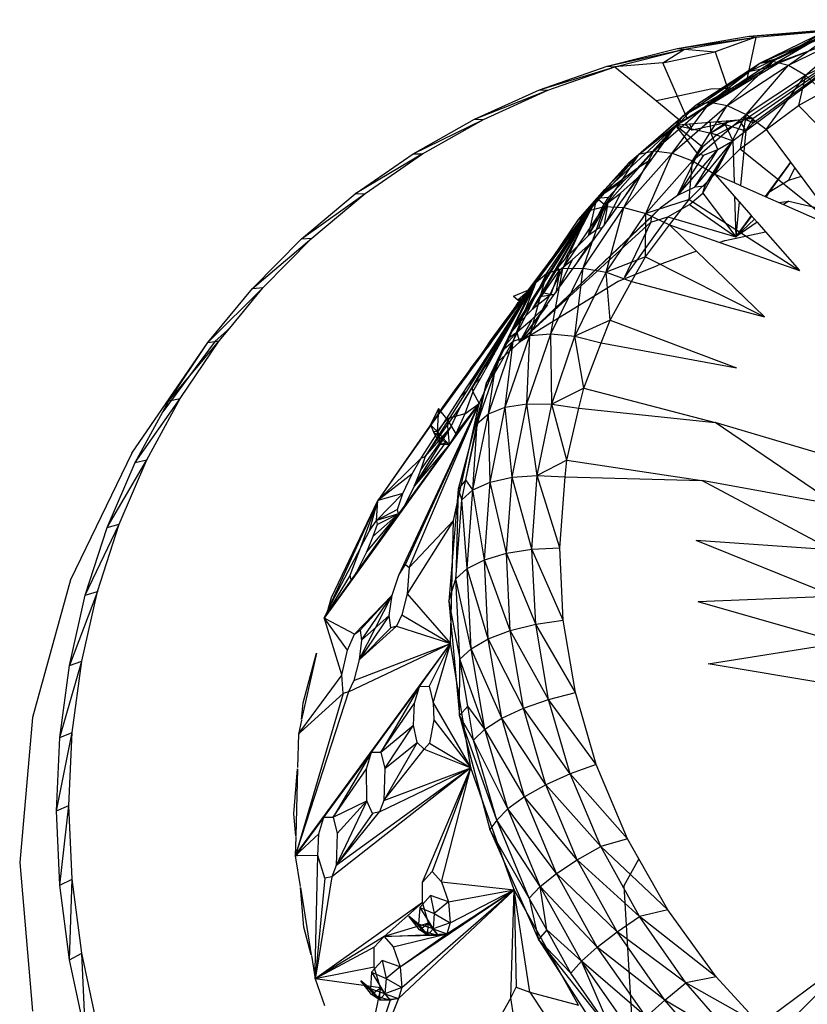
# Model space of a CAD drawing. Extents: x -35.5 to 34.8, y -27.2 to 24.9.
# Drawn here: x -10.9 to -8.6, y -10.9 to -7.9 of the extents above; entities that cross this region are included whole.
import ezdxf

# ---------------------------------------------------------------- set-up
doc = ezdxf.new("R2010")
doc.units = 0
doc.header["$MEASUREMENT"] = 0
doc.layers.get('0').update_dxf_attribs({"linetype": 'CONTINUOUS'})

msp = doc.modelspace()

# ---------------------------------------------------------------- linework, layer by layer
for p, q in [((-8.7204, -8.1985), (-8.2941, -7.9004)), ((-8.7193, -8.2111), (-8.2941, -7.9004)), ((-8.7444, -8.2014), (-8.344, -7.9338)), ((-8.7416, -8.2355), (-8.3386, -7.9337)), ((-8.7319, -7.9503), (-8.511, -7.9317)), ((-8.7319, -7.9503), (-8.4927, -7.9343)), ((-8.7118, -7.9528), (-8.4927, -7.9343)), ((-8.6996, -8.0312), (-8.492, -7.9299)), ((-8.3679, -7.9212), (-8.6756, -8.0447)), ((-8.6599, -8.025), (-8.4551, -7.925)), ((-8.6599, -8.025), (-8.492, -7.9299)), ((-8.6334, -8.0239), (-8.3861, -7.9339)), ((-8.613, -8.0375), (-8.4551, -7.925)), ((-8.613, -8.0375), (-8.4126, -7.9396)), ((-8.5619, -8.068), (-8.4126, -7.9396)), ((-8.9485, -7.9867), (-8.7319, -7.9503)), ((-8.9485, -7.9867), (-8.7118, -7.9528)), ((-8.9267, -7.9889), (-8.7118, -7.9528)), ((-8.7118, -7.9528), (-8.8337, -7.9973)), ((-8.7118, -7.9528), (-8.7404, -8.0893)), ((-8.7319, -7.9503), (-8.7118, -7.9528)), ((-8.6996, -8.0312), (-8.5209, -7.9541)), ((-8.6756, -8.0447), (-8.5209, -7.9541)), ((-8.6525, -8.0183), (-8.5209, -7.9541)), ((-8.5619, -8.068), (-8.3675, -7.973)), ((-9.1594, -8.0407), (-8.9485, -7.9867)), ((-9.1594, -8.0407), (-8.9267, -7.9889)), ((-9.1359, -8.0425), (-8.9267, -7.9889)), ((-8.9917, -8.0307), (-8.9267, -7.9889)), ((-8.9917, -8.0307), (-8.8337, -7.9973)), ((-8.9485, -7.9867), (-8.9267, -7.9889)), ((-8.9267, -7.9889), (-8.8337, -7.9973)), ((-8.8337, -7.9973), (-8.7921, -8.1209)), ((-8.9917, -8.0307), (-9.1359, -8.0425)), ((-8.9182, -8.198), (-8.9917, -8.0307)), ((-8.8908, -8.157), (-8.6996, -8.0312)), ((-8.8485, -8.1491), (-8.6599, -8.025)), ((-8.8485, -8.1491), (-8.6996, -8.0312)), ((-8.7975, -8.159), (-8.6599, -8.025)), ((-8.7404, -8.0893), (-8.6334, -8.0239)), ((-8.7294, -8.0558), (-8.6525, -8.0183)), ((-8.7294, -8.0558), (-8.6996, -8.0312)), ((-8.6996, -8.0312), (-8.6525, -8.0183)), ((-8.6996, -8.0312), (-8.6599, -8.025)), ((-8.6756, -8.0447), (-8.6525, -8.0183)), ((-8.6599, -8.025), (-8.613, -8.0375)), ((-9.3632, -8.1121), (-9.1594, -8.0407)), ((-9.3632, -8.1121), (-9.1359, -8.0425)), ((-9.338, -8.1132), (-9.1359, -8.0425)), ((-9.1594, -8.0407), (-9.1359, -8.0425)), ((-9.1359, -8.0425), (-9.0109, -8.1447)), ((-8.6756, -8.0447), (-8.9521, -8.2187)), ((-8.9305, -8.19), (-8.6756, -8.0447)), ((-8.9305, -8.19), (-8.7294, -8.0558)), ((-8.8908, -8.157), (-8.7294, -8.0558)), ((-8.7975, -8.159), (-8.613, -8.0375)), ((-8.741, -8.186), (-8.613, -8.0375)), ((-8.7294, -8.0558), (-8.6756, -8.0447)), ((-8.613, -8.0375), (-8.5619, -8.068)), ((-8.7685, -8.1065), (-8.7404, -8.0893)), ((-8.741, -8.186), (-8.5619, -8.068)), ((-8.6804, -8.2313), (-8.5619, -8.068)), ((-8.5619, -8.068), (-8.5832, -8.1588)), ((-8.5082, -8.1175), (-8.5619, -8.068)), ((-9.5584, -8.2003), (-9.3632, -8.1121)), ((-9.5584, -8.2003), (-9.338, -8.1132)), ((-9.5316, -8.2008), (-9.338, -8.1132)), ((-9.3632, -8.1121), (-9.338, -8.1132)), ((-8.8473, -8.11), (-9.0109, -8.1447)), ((-8.9339, -8.2076), (-8.7685, -8.1065)), ((-8.7685, -8.1065), (-8.8473, -8.11)), ((-8.5832, -8.1588), (-8.5082, -8.1175)), ((-9.0184, -8.2959), (-8.8485, -8.1491)), ((-9.0109, -8.1447), (-8.9339, -8.2076)), ((-8.9635, -8.3026), (-8.8485, -8.1491)), ((-8.8908, -8.157), (-8.8485, -8.1491)), ((-8.8485, -8.1491), (-8.7975, -8.159)), ((-9.0629, -8.3058), (-8.8908, -8.157)), ((-9.0184, -8.2959), (-8.8908, -8.157)), ((-8.9635, -8.3026), (-8.7975, -8.159)), ((-8.9305, -8.19), (-8.8908, -8.157)), ((-8.9021, -8.3255), (-8.7975, -8.159)), ((-8.7975, -8.159), (-8.741, -8.186)), ((-8.6804, -8.2313), (-8.5832, -8.1588)), ((-8.5832, -8.1588), (-8.5254, -8.2168)), ((-9.7437, -8.3049), (-9.5584, -8.2003)), ((-9.7437, -8.3049), (-9.5316, -8.2008)), ((-9.7154, -8.3045), (-9.5316, -8.2008)), ((-9.5584, -8.2003), (-9.5316, -8.2008)), ((-9.0943, -8.3315), (-8.9305, -8.19)), ((-9.0629, -8.3058), (-8.9305, -8.19)), ((-8.9521, -8.2187), (-8.9305, -8.19)), ((-8.9521, -8.2187), (-8.9339, -8.2076)), ((-8.7643, -8.2035), (-8.9232, -8.2163)), ((-8.7643, -8.2035), (-8.9028, -8.233)), ((-8.9021, -8.3255), (-8.741, -8.186)), ((-8.8473, -8.2415), (-8.8483, -8.2101)), ((-8.8473, -8.2415), (-8.7959, -8.2057)), ((-8.8354, -8.3656), (-8.741, -8.186)), ((-8.7444, -8.2014), (-8.8289, -8.2468)), ((-8.8277, -8.2084), (-8.8041, -8.2157)), ((-8.8041, -8.2157), (-8.7915, -8.2053)), ((-8.8041, -8.2157), (-8.7944, -8.2056)), ((-8.7444, -8.2014), (-8.7643, -8.2035)), ((-8.7614, -8.2028), (-8.7416, -8.2355)), ((-8.741, -8.186), (-8.7582, -8.2893)), ((-8.7204, -8.1985), (-8.7444, -8.2014)), ((-8.7193, -8.2111), (-8.7444, -8.2014)), ((-8.7429, -8.2004), (-8.7193, -8.2111)), ((-8.7416, -8.2355), (-8.7204, -8.1985)), ((-8.7416, -8.2355), (-8.7193, -8.2111)), ((-8.6804, -8.2313), (-8.741, -8.186)), ((-8.7354, -8.1954), (-8.7204, -8.1985)), ((-8.7298, -8.1916), (-8.7204, -8.1985)), ((-8.7193, -8.2111), (-8.7204, -8.1985)), ((-8.9521, -8.2187), (-9.4235, -8.8714)), ((-8.9521, -8.2187), (-9.1898, -8.4389)), ((-8.9521, -8.2187), (-9.0943, -8.3315)), ((-8.9521, -8.2187), (-9.0692, -8.3486)), ((-9.0246, -8.321), (-8.9521, -8.2187)), ((-8.9232, -8.2163), (-8.9521, -8.2187)), ((-8.8857, -8.3045), (-8.9521, -8.2187)), ((-8.8289, -8.2468), (-8.9521, -8.2187)), ((-8.8725, -8.284), (-8.9521, -8.2187)), ((-8.9232, -8.2163), (-8.9028, -8.233)), ((-8.9028, -8.233), (-8.9106, -8.2153)), ((-8.8473, -8.2415), (-8.8041, -8.2157)), ((-8.8259, -8.2912), (-8.8473, -8.2415)), ((-8.8473, -8.2415), (-8.7807, -8.265)), ((-8.8041, -8.2157), (-8.7807, -8.265)), ((-8.8041, -8.2157), (-8.7416, -8.2355)), ((-8.7807, -8.265), (-8.7416, -8.2355)), ((-8.7582, -8.2893), (-8.6804, -8.2313)), ((-8.7416, -8.2355), (-8.7573, -8.4)), ((-8.6804, -8.2313), (-8.6075, -8.3291)), ((-8.8947, -8.4047), (-8.7807, -8.265)), ((-8.8289, -8.2468), (-8.8725, -8.284)), ((-8.8711, -8.4228), (-8.7807, -8.265)), ((-8.8646, -8.4023), (-8.7807, -8.265)), ((-8.8259, -8.2912), (-8.7807, -8.265)), ((-8.7807, -8.265), (-8.777, -8.3913)), ((-9.167, -8.4634), (-9.0184, -8.2959)), ((-9.1088, -8.4665), (-9.0184, -8.2959)), ((-9.1088, -8.4665), (-8.9635, -8.3026)), ((-9.0629, -8.3058), (-9.0184, -8.2959)), ((-9.043, -8.4846), (-8.9635, -8.3026)), ((-9.0184, -8.2959), (-8.9635, -8.3026)), ((-8.9635, -8.3026), (-8.9021, -8.3255)), ((-8.9475, -8.4302), (-8.8259, -8.2912)), ((-8.8947, -8.4047), (-8.8259, -8.2912)), ((-8.8725, -8.284), (-8.8857, -8.3045)), ((-8.8686, -8.3084), (-8.8259, -8.2912)), ((-8.8354, -8.3656), (-8.7582, -8.2893)), ((-8.7582, -8.2893), (-8.4559, -8.5328)), ((-9.7154, -8.3045), (-9.9179, -8.4253)), ((-9.9179, -8.4253), (-9.7437, -8.3049)), ((-9.8882, -8.424), (-9.7154, -8.3045)), ((-9.7437, -8.3049), (-9.7154, -8.3045)), ((-9.2136, -8.4755), (-9.0629, -8.3058)), ((-9.1898, -8.4389), (-9.0943, -8.3315)), ((-9.167, -8.4634), (-9.0629, -8.3058)), ((-9.1659, -8.4122), (-9.0629, -8.3058)), ((-9.1659, -8.4122), (-9.0943, -8.3315)), ((-9.0943, -8.3315), (-9.0629, -8.3058)), ((-9.0246, -8.321), (-9.0692, -8.3486)), ((-9.043, -8.4846), (-8.9021, -8.3255)), ((-8.9475, -8.4302), (-8.8857, -8.3045)), ((-8.8686, -8.3084), (-8.9475, -8.4302)), ((-8.9126, -8.4421), (-8.9021, -8.3255)), ((-8.9021, -8.3255), (-8.8354, -8.3656)), ((-8.8857, -8.3045), (-8.8686, -8.3084)), ((-8.6075, -8.3291), (-8.6832, -8.4327)), ((-8.6725, -8.4211), (-8.6068, -8.3301)), ((-8.6066, -8.3304), (-8.6725, -8.4211)), ((-8.6075, -8.3291), (-8.5004, -8.4731)), ((-9.0692, -8.3486), (-9.1898, -8.4389)), ((-9.0692, -8.3486), (-9.1063, -8.3825)), ((-8.6126, -8.3848), (-8.5937, -8.3476)), ((-9.1063, -8.3825), (-9.1898, -8.4389)), ((-9.1063, -8.3825), (-9.1558, -8.4362)), ((-9.1192, -8.4225), (-9.0702, -8.3784)), ((-9.0702, -8.3784), (-9.1029, -8.4274)), ((-9.0702, -8.3784), (-9.059, -8.3666)), ((-8.9126, -8.4421), (-8.8354, -8.3656)), ((-8.8354, -8.3656), (-8.777, -8.3913)), ((-8.8354, -8.3656), (-8.7757, -8.4334)), ((-8.777, -8.3913), (-8.7573, -8.4)), ((-8.6126, -8.3848), (-8.6725, -8.4211)), ((-8.5751, -8.3727), (-8.6126, -8.3848)), ((-9.2456, -8.502), (-9.1659, -8.4122)), ((-9.2136, -8.4755), (-9.1659, -8.4122)), ((-9.1898, -8.4389), (-9.1659, -8.4122)), ((-9.1192, -8.4225), (-9.1619, -8.5108)), ((-9.1567, -8.4524), (-9.1192, -8.4225)), ((-8.8947, -8.4047), (-8.9475, -8.4302)), ((-8.9116, -8.4568), (-8.8711, -8.4228)), ((-8.8646, -8.4023), (-8.8947, -8.4047)), ((-8.8711, -8.4228), (-8.8646, -8.4023)), ((-8.8711, -8.4228), (-8.7721, -8.5542)), ((-8.7573, -8.4), (-8.6832, -8.4327)), ((-8.6817, -8.4333), (-8.6725, -8.4211)), ((-8.6725, -8.4211), (-8.6804, -8.4339)), ((-10.0796, -8.5608), (-9.8882, -8.424)), ((-10.0796, -8.5608), (-9.9179, -8.4253)), ((-10.0485, -8.5583), (-9.8882, -8.424)), ((-9.9179, -8.4253), (-9.8882, -8.424)), ((-9.1898, -8.4389), (-9.4402, -8.8277)), ((-9.1898, -8.4389), (-9.4289, -8.8186)), ((-9.4103, -8.7327), (-9.1898, -8.4389)), ((-9.3836, -8.7724), (-9.1898, -8.4389)), ((-9.1898, -8.4389), (-9.3819, -8.6997)), ((-9.3732, -8.6914), (-9.1898, -8.4389)), ((-9.309, -8.6479), (-9.1898, -8.4389)), ((-9.2844, -8.6183), (-9.1898, -8.4389)), ((-9.2456, -8.502), (-9.1898, -8.4389)), ((-9.2152, -8.5509), (-9.1898, -8.4389)), ((-9.2152, -8.5509), (-9.1567, -8.4524)), ((-9.1558, -8.4362), (-9.1898, -8.4389)), ((-9.1695, -8.4562), (-9.1898, -8.4389)), ((-9.1843, -8.5281), (-9.1567, -8.4524)), ((-9.1558, -8.4362), (-9.1695, -8.4562)), ((-9.1695, -8.4562), (-9.1567, -8.4524)), ((-9.1567, -8.4524), (-9.1694, -8.5223)), ((-8.9126, -8.4421), (-9.043, -8.4846)), ((-8.9475, -8.4302), (-8.9998, -8.4678)), ((-8.971, -8.5188), (-8.9126, -8.4421)), ((-8.9126, -8.4421), (-8.5797, -8.6561)), ((-8.7757, -8.4334), (-8.7721, -8.5542)), ((-8.7757, -8.4334), (-8.762, -8.4489)), ((-8.762, -8.4489), (-8.7721, -8.5542)), ((-8.762, -8.4489), (-8.7255, -8.4905)), ((-8.6832, -8.4327), (-8.6276, -8.4572)), ((-8.6423, -8.4507), (-8.6121, -8.4467)), ((-8.6121, -8.4467), (-8.6276, -8.4572)), ((-8.6121, -8.4467), (-8.5004, -8.4731)), ((-9.4235, -8.8714), (-8.9998, -8.4678)), ((-9.3732, -8.6914), (-9.2136, -8.4755)), ((-9.3407, -8.6641), (-9.2136, -8.4755)), ((-9.2923, -8.6494), (-9.167, -8.4634)), ((-9.2923, -8.6494), (-9.2136, -8.4755)), ((-9.2456, -8.502), (-9.2136, -8.4755)), ((-9.2313, -8.6485), (-9.167, -8.4634)), ((-9.2313, -8.6485), (-9.1088, -8.4665)), ((-9.2152, -8.5509), (-9.1695, -8.4562)), ((-9.2136, -8.4755), (-9.167, -8.4634)), ((-9.167, -8.4634), (-9.1088, -8.4665)), ((-9.1618, -8.6613), (-9.1088, -8.4665)), ((-9.1088, -8.4665), (-9.043, -8.4846)), ((-8.9998, -8.4678), (-9.0264, -8.4949)), ((-8.9763, -8.4945), (-8.9116, -8.4568)), ((-8.9116, -8.4568), (-8.7721, -8.5542)), ((-8.6276, -8.4572), (-8.5079, -8.5099)), ((-9.0264, -8.4949), (-9.4235, -8.8714)), ((-9.0276, -8.5108), (-9.4235, -8.8714)), ((-9.3732, -8.6914), (-9.2456, -8.502)), ((-9.1618, -8.6613), (-9.043, -8.4846)), ((-8.9763, -8.4945), (-9.108, -8.6777)), ((-9.0276, -8.5108), (-9.108, -8.6777)), ((-9.0441, -8.615), (-9.043, -8.4846)), ((-9.043, -8.4846), (-8.971, -8.5188)), ((-9.0276, -8.5108), (-8.9763, -8.4945)), ((-9.0264, -8.4949), (-9.0276, -8.5108)), ((-8.9763, -8.4945), (-8.7721, -8.5542)), ((-8.7255, -8.4905), (-8.7721, -8.5542)), ((-8.7721, -8.5542), (-8.7249, -8.4911)), ((-8.7241, -8.492), (-8.7721, -8.5542)), ((-8.7158, -8.5015), (-8.7721, -8.5542)), ((-8.7076, -8.5108), (-8.7721, -8.5542)), ((-8.7255, -8.4905), (-8.7076, -8.5108)), ((-8.7076, -8.5108), (-8.682, -8.5399)), ((-9.1843, -8.5281), (-9.2152, -8.5509)), ((-9.1753, -8.5285), (-9.1843, -8.5281)), ((-9.0441, -8.615), (-8.971, -8.5188)), ((-8.971, -8.5188), (-8.82, -8.5718)), ((-8.971, -8.5188), (-8.8905, -8.5977)), ((-8.8039, -8.5659), (-8.682, -8.5399)), ((-8.682, -8.5399), (-8.5797, -8.6561)), ((-10.2278, -8.7103), (-10.0485, -8.5583)), ((-10.2278, -8.7103), (-10.0796, -8.5608)), ((-10.1955, -8.7067), (-10.0485, -8.5583)), ((-10.0796, -8.5608), (-10.0485, -8.5583)), ((-9.2152, -8.5509), (-9.2844, -8.6183)), ((-9.2159, -8.5802), (-9.2012, -8.5635)), ((-8.8056, -8.5665), (-8.82, -8.5718)), ((-8.8056, -8.5665), (-8.8039, -8.5659)), ((-9.2647, -8.6242), (-9.2159, -8.5802)), ((-9.2159, -8.5802), (-9.2483, -8.6288)), ((-8.8905, -8.5977), (-9.0057, -8.64)), ((-8.8905, -8.5977), (-8.685, -8.7954)), ((-8.82, -8.5718), (-8.5797, -8.6561)), ((-9.2844, -8.6183), (-9.309, -8.6479)), ((-9.2647, -8.6242), (-9.3068, -8.7115)), ((-9.3022, -8.654), (-9.2647, -8.6242)), ((-9.0441, -8.615), (-9.1618, -8.6613)), ((-9.0854, -8.6889), (-9.0441, -8.615)), ((-9.0441, -8.615), (-8.685, -8.7954)), ((-9.3924, -8.8517), (-9.2923, -8.6494)), ((-9.309, -8.6479), (-9.3836, -8.7724)), ((-9.3836, -8.7724), (-9.3022, -8.654)), ((-9.3407, -8.6641), (-9.2923, -8.6494)), ((-9.3292, -8.8463), (-9.2313, -8.6485)), ((-9.3292, -8.8463), (-9.2923, -8.6494)), ((-9.3291, -8.7287), (-9.3022, -8.654)), ((-9.3022, -8.654), (-9.3142, -8.7229)), ((-9.309, -8.6479), (-9.3022, -8.654)), ((-9.2923, -8.6494), (-9.2313, -8.6485)), ((-9.2567, -8.8534), (-9.2313, -8.6485)), ((-9.2313, -8.6485), (-9.1618, -8.6613)), ((-9.1249, -8.688), (-9.0129, -8.6426)), ((-9.0129, -8.6426), (-9.0057, -8.64)), ((-9.4422, -8.869), (-9.3407, -8.6641)), ((-9.1261, -8.6887), (-9.4235, -8.8714)), ((-9.3924, -8.8517), (-9.3407, -8.6641)), ((-9.3732, -8.6914), (-9.3407, -8.6641)), ((-9.2567, -8.8534), (-9.1618, -8.6613)), ((-9.1618, -8.6613), (-9.0854, -8.6889)), ((-9.1504, -8.8054), (-9.1618, -8.6613)), ((-9.1504, -8.8054), (-9.0854, -8.6889)), ((-9.1261, -8.6887), (-9.1249, -8.688)), ((-9.0854, -8.6889), (-8.685, -8.7954)), ((-10.3614, -8.8732), (-10.1955, -8.7067)), ((-10.3614, -8.8732), (-10.2278, -8.7103)), ((-10.2959, -8.8292), (-10.1955, -8.7067)), ((-10.2278, -8.7103), (-10.1955, -8.7067)), ((-9.6418, -9.0535), (-9.3819, -8.6997)), ((-9.605, -8.9998), (-9.3819, -8.6997)), ((-9.3819, -8.6997), (-9.5658, -9.0091)), ((-9.5561, -8.9689), (-9.3819, -8.6997)), ((-9.3819, -8.6997), (-9.5376, -8.9472)), ((-9.3819, -8.6997), (-9.5228, -8.9941)), ((-9.5195, -8.8849), (-9.3819, -8.6997)), ((-9.5186, -8.8865), (-9.3819, -8.6997)), ((-9.5116, -8.9166), (-9.3819, -8.6997)), ((-9.4974, -8.8531), (-9.3819, -8.6997)), ((-9.4901, -8.8912), (-9.3819, -8.6997)), ((-9.4753, -8.8972), (-9.3732, -8.6914)), ((-9.4753, -8.8972), (-9.3819, -8.6997)), ((-9.4605, -8.7991), (-9.3819, -8.6997)), ((-9.4422, -8.869), (-9.3732, -8.6914)), ((-9.4412, -8.7337), (-9.3999, -8.7163)), ((-9.4402, -8.8277), (-9.3819, -8.6997)), ((-9.4103, -8.7327), (-9.3819, -8.6997)), ((-9.3732, -8.6914), (-9.3819, -8.6997)), ((-9.3667, -8.7198), (-9.3702, -8.7189)), ((-9.4412, -8.7337), (-9.4287, -8.7445)), ((-9.4362, -8.7672), (-9.4179, -8.7415)), ((-9.4287, -8.7445), (-9.4066, -8.7252)), ((-9.4287, -8.7445), (-9.4201, -8.7431)), ((-9.4287, -8.7445), (-9.4222, -8.7485)), ((-9.4269, -8.752), (-9.4103, -8.7327)), ((-9.4191, -8.7429), (-9.4178, -8.7427)), ((-9.3291, -8.7287), (-9.3836, -8.7724)), ((-9.3813, -8.737), (-9.3771, -8.7363)), ((-9.3611, -8.7338), (-9.3291, -8.7287)), ((-9.3291, -8.7287), (-9.3546, -8.7226)), ((-9.3201, -8.729), (-9.3291, -8.7287)), ((-9.4362, -8.7672), (-9.5186, -8.8865)), ((-9.4745, -8.8183), (-9.4362, -8.7672)), ((-9.4269, -8.752), (-9.4605, -8.7991)), ((-9.4362, -8.7672), (-9.4269, -8.752)), ((-9.3836, -8.7724), (-9.4289, -8.8186)), ((-9.3392, -8.7592), (-9.4235, -8.8714)), ((-9.3986, -8.7631), (-9.3953, -8.7652)), ((-9.3847, -8.8028), (-9.3392, -8.7592)), ((-9.4605, -8.7991), (-9.4974, -8.8531)), ((-9.4308, -8.8421), (-9.3847, -8.8028)), ((-9.3847, -8.8028), (-9.4235, -8.8714)), ((-9.1504, -8.8054), (-9.2567, -8.8534)), ((-9.1768, -8.8738), (-9.1504, -8.8054)), ((-9.1504, -8.8054), (-8.77, -8.9488)), ((-10.2959, -8.8292), (-10.3395, -8.8692)), ((-10.3279, -8.8682), (-10.2959, -8.8292)), ((-9.4745, -8.8183), (-9.556, -8.9331)), ((-9.4745, -8.8183), (-9.5502, -8.9297)), ((-9.5101, -8.8677), (-9.4745, -8.8183)), ((-9.4625, -8.8765), (-9.4402, -8.8277)), ((-9.4289, -8.8186), (-9.4449, -8.8378)), ((-9.5101, -8.8677), (-9.556, -8.9331)), ((-9.5273, -8.894), (-9.5101, -8.8677)), ((-9.4974, -8.8531), (-9.5195, -8.8849)), ((-9.466, -9.0673), (-9.3924, -8.8517)), ((-9.4308, -8.8421), (-9.4625, -8.8765)), ((-9.454, -8.8579), (-9.4308, -8.8421)), ((-9.4422, -8.869), (-9.3924, -8.8517)), ((-9.4308, -8.8421), (-9.4235, -8.8714)), ((-9.401, -9.0573), (-9.3292, -8.8463)), ((-9.401, -9.0573), (-9.3924, -8.8517)), ((-9.3924, -8.8517), (-9.3292, -8.8463)), ((-9.3292, -8.8463), (-9.2567, -8.8534)), ((-9.3263, -9.0582), (-9.3292, -8.8463)), ((-9.3263, -9.0582), (-9.2567, -8.8534)), ((-9.2567, -8.8534), (-9.1768, -8.8738)), ((-9.2298, -9.0107), (-9.2567, -8.8534)), ((-10.5905, -9.2064), (-10.3614, -8.8732)), ((-10.3395, -8.8692), (-10.4975, -9.0814)), ((-10.4793, -9.0481), (-10.3279, -8.8682)), ((-10.4793, -9.0481), (-10.3614, -8.8732)), ((-10.4449, -9.0417), (-10.3279, -8.8682)), ((-10.3614, -8.8732), (-10.3279, -8.8682)), ((-9.6555, -9.0738), (-9.5186, -8.8865)), ((-9.605, -8.9998), (-9.5195, -8.8849)), ((-9.5715, -8.9528), (-9.5195, -8.8849)), ((-9.556, -8.9331), (-9.5195, -8.8849)), ((-9.5273, -8.894), (-9.556, -8.9331)), ((-9.5195, -8.8849), (-9.5273, -8.894)), ((-9.4753, -8.8972), (-9.5228, -8.9941)), ((-9.5168, -9.0876), (-9.4422, -8.869)), ((-9.5123, -8.9306), (-9.4901, -8.8912)), ((-9.4901, -8.8912), (-9.5116, -8.9166)), ((-9.4989, -8.9664), (-9.4422, -8.869)), ((-9.4989, -8.9664), (-9.4753, -8.8972)), ((-9.4871, -8.9304), (-9.4235, -8.8714)), ((-9.4871, -8.9304), (-9.4625, -8.8765)), ((-9.4753, -8.8972), (-9.4422, -8.869)), ((-9.466, -9.0673), (-9.4422, -8.869)), ((-9.2298, -9.0107), (-9.1768, -8.8738)), ((-9.1768, -8.8738), (-8.77, -8.9488)), ((-9.5343, -8.9545), (-9.5116, -8.9166)), ((-9.5, -8.9088), (-9.5219, -8.9337)), ((-9.5715, -8.9528), (-9.605, -8.9998)), ((-9.556, -8.9331), (-9.5855, -8.978)), ((-9.5806, -8.9676), (-9.556, -8.9331)), ((-9.556, -8.9331), (-9.5715, -8.9528)), ((-9.5608, -8.9989), (-9.5343, -8.9545)), ((-9.5376, -8.9472), (-9.5593, -8.9817)), ((-9.5376, -8.9472), (-9.5561, -8.9689)), ((-9.5445, -9.0564), (-9.4871, -8.9304)), ((-9.5399, -8.9794), (-9.5123, -8.9306)), ((-9.5123, -8.9306), (-9.5343, -8.9545)), ((-9.6187, -9.0185), (-9.5806, -8.9676)), ((-9.5806, -8.9676), (-9.5999, -8.9977)), ((-9.5593, -8.9817), (-9.5832, -9.0197)), ((-9.5763, -9.0001), (-9.5561, -8.9689)), ((-9.5593, -8.9817), (-9.5763, -9.0001)), ((-9.5476, -8.9631), (-9.5655, -8.9834)), ((-9.5635, -9.0213), (-9.5399, -8.9794)), ((-9.5608, -8.9989), (-9.5399, -8.9794)), ((-9.5502, -9.1167), (-9.4989, -8.9664)), ((-9.5228, -8.9941), (-9.4989, -8.9664)), ((-9.5168, -9.0876), (-9.4989, -8.9664)), ((-9.605, -8.9998), (-9.6418, -9.0535)), ((-9.5228, -8.9941), (-9.6083, -9.3143)), ((-9.6021, -9.0679), (-9.5608, -8.9989)), ((-9.6021, -9.0679), (-9.5658, -9.0091)), ((-9.5975, -9.0329), (-9.5763, -9.0001)), ((-9.5846, -9.2863), (-9.5228, -8.9941)), ((-9.5658, -9.0091), (-9.5635, -9.0213)), ((-9.5502, -9.1167), (-9.5228, -8.9941)), ((-9.2298, -9.0107), (-9.3263, -9.0582)), ((-9.2441, -9.0708), (-9.2298, -9.0107)), ((-9.2298, -9.0107), (-8.8334, -9.1139)), ((-10.5807, -9.2341), (-10.4449, -9.0417)), ((-10.5454, -9.2262), (-10.4449, -9.0417)), ((-10.4793, -9.0481), (-10.4449, -9.0417)), ((-9.7194, -9.2214), (-9.5975, -9.0329)), ((-9.5832, -9.0197), (-9.7068, -9.2161)), ((-9.6542, -9.0677), (-9.6187, -9.0185)), ((-9.6187, -9.0185), (-9.6309, -9.0401)), ((-9.5975, -9.0329), (-9.5832, -9.0197)), ((-9.5635, -9.0213), (-9.5883, -9.0878)), ((-9.5635, -9.0213), (-9.5445, -9.0564)), ((-10.4975, -9.0814), (-10.4793, -9.0481)), ((-9.5445, -9.0564), (-10.0035, -9.6916)), ((-9.5445, -9.0564), (-9.9305, -9.5876)), ((-9.6542, -9.0677), (-9.8497, -9.3489)), ((-9.5445, -9.0564), (-9.7873, -9.3893)), ((-9.7866, -9.5734), (-9.5445, -9.0564)), ((-9.7665, -9.541), (-9.5445, -9.0564)), ((-9.7554, -9.5504), (-9.5445, -9.0564)), ((-9.7068, -9.2161), (-9.6021, -9.0679)), ((-9.6671, -9.0714), (-9.6912, -9.1205)), ((-9.6714, -9.0941), (-9.6542, -9.0677)), ((-9.6671, -9.0714), (-9.6711, -9.1408)), ((-9.6418, -9.103), (-9.6671, -9.0714)), ((-9.6418, -9.0535), (-9.6638, -9.0851)), ((-9.6638, -9.0851), (-9.6555, -9.0738)), ((-9.6542, -9.0677), (-9.6555, -9.0738)), ((-9.6348, -9.1809), (-9.5445, -9.0564)), ((-9.6303, -9.128), (-9.6021, -9.0679)), ((-9.6221, -9.4094), (-9.5445, -9.0564)), ((-9.6154, -9.1474), (-9.5445, -9.0564)), ((-9.5883, -9.0878), (-9.5445, -9.0564)), ((-9.5168, -9.0876), (-9.466, -9.0673)), ((-9.5117, -9.2936), (-9.466, -9.0673)), ((-9.466, -9.0673), (-9.401, -9.0573)), ((-9.4457, -9.2786), (-9.466, -9.0673)), ((-9.4457, -9.2786), (-9.401, -9.0573)), ((-9.401, -9.0573), (-9.3263, -9.0582)), ((-9.3696, -9.273), (-9.401, -9.0573)), ((-9.3696, -9.273), (-9.3263, -9.0582)), ((-9.3263, -9.0582), (-9.2441, -9.0708)), ((-9.2811, -9.2276), (-9.3263, -9.0582)), ((-9.2811, -9.2276), (-9.2441, -9.0708)), ((-9.2441, -9.0708), (-8.8334, -9.1139)), ((-10.5807, -9.2341), (-10.4975, -9.0814)), ((-9.6638, -9.0851), (-9.8497, -9.3489)), ((-9.6714, -9.0941), (-9.8497, -9.3489)), ((-9.6638, -9.0851), (-9.6714, -9.0941)), ((-9.6418, -9.103), (-9.6711, -9.1408)), ((-9.5883, -9.0878), (-9.6418, -9.103)), ((-9.6418, -9.103), (-9.6154, -9.1474)), ((-9.6418, -9.103), (-9.6348, -9.1809)), ((-9.5883, -9.0878), (-9.6154, -9.1474)), ((-9.5633, -9.3169), (-9.5168, -9.0876)), ((-9.5502, -9.1167), (-9.5168, -9.0876)), ((-9.5117, -9.2936), (-9.5168, -9.0876)), ((-9.7404, -9.3055), (-9.6303, -9.128)), ((-9.7212, -9.2587), (-9.6303, -9.128)), ((-9.7068, -9.2161), (-9.6303, -9.128)), ((-9.6711, -9.1408), (-9.6912, -9.1205)), ((-9.6912, -9.1205), (-9.6827, -9.1416)), ((-9.5846, -9.2863), (-9.5502, -9.1167)), ((-9.5633, -9.3169), (-9.5502, -9.1167)), ((-8.4702, -9.3618), (-8.8334, -9.1139)), ((-8.44, -9.2305), (-8.8334, -9.1139)), ((-9.6711, -9.1408), (-9.6827, -9.1416)), ((-9.6616, -9.1803), (-9.6827, -9.1416)), ((-9.6827, -9.1416), (-9.6457, -9.1743)), ((-9.6711, -9.1408), (-9.6348, -9.1809)), ((-9.6711, -9.1408), (-9.6616, -9.1803)), ((-9.6154, -9.1474), (-9.6348, -9.1809)), ((-9.6348, -9.1809), (-9.7873, -9.3893)), ((-9.6348, -9.1809), (-9.7726, -9.3706)), ((-9.6457, -9.1743), (-9.7404, -9.3055)), ((-9.6348, -9.1809), (-9.7404, -9.3055)), ((-9.6616, -9.1803), (-9.6457, -9.1743)), ((-9.6348, -9.1809), (-9.6616, -9.1803)), ((-9.6348, -9.1809), (-9.6457, -9.1743)), ((-10.5905, -9.2064), (-10.7758, -9.5874)), ((-9.7194, -9.2214), (-9.8497, -9.3489)), ((-9.7465, -9.2681), (-9.7194, -9.2214)), ((-9.7068, -9.2161), (-9.7212, -9.2587)), ((-9.7194, -9.2214), (-9.7068, -9.2161)), ((-10.6649, -9.4299), (-10.5454, -9.2262)), ((-10.6649, -9.4299), (-10.5807, -9.2341)), ((-10.6289, -9.4204), (-10.5454, -9.2262)), ((-10.5807, -9.2341), (-10.5454, -9.2262)), ((-9.2811, -9.2276), (-9.3696, -9.273)), ((-9.286, -9.2776), (-9.2811, -9.2276)), ((-9.2811, -9.2276), (-8.8741, -9.2884)), ((-9.7465, -9.2681), (-9.8497, -9.3489)), ((-9.7746, -9.328), (-9.7465, -9.2681)), ((-9.7212, -9.2587), (-9.7404, -9.3055)), ((-9.5117, -9.2936), (-9.4457, -9.2786)), ((-9.4624, -9.5072), (-9.4457, -9.2786)), ((-9.4457, -9.2786), (-9.3696, -9.273)), ((-9.3857, -9.4948), (-9.4457, -9.2786)), ((-9.3857, -9.4948), (-9.3696, -9.273)), ((-9.3696, -9.273), (-9.286, -9.2776)), ((-9.302, -9.4912), (-9.3696, -9.273)), ((-9.302, -9.4912), (-9.286, -9.2776)), ((-9.286, -9.2776), (-8.8741, -9.2884)), ((-9.7404, -9.3055), (-9.7726, -9.3706)), ((-9.5846, -9.2863), (-9.6083, -9.3143)), ((-9.5969, -9.347), (-9.5846, -9.2863)), ((-9.5633, -9.3169), (-9.5846, -9.2863)), ((-9.5633, -9.3169), (-9.5117, -9.2936)), ((-9.529, -9.5273), (-9.5117, -9.2936)), ((-9.4624, -9.5072), (-9.5117, -9.2936)), ((-8.4829, -9.4979), (-8.8741, -9.2884)), ((-8.4702, -9.3618), (-8.8741, -9.2884)), ((-9.7746, -9.328), (-9.8539, -9.4085)), ((-9.7746, -9.328), (-9.8497, -9.3489)), ((-9.7903, -9.3754), (-9.7746, -9.328)), ((-9.6083, -9.3143), (-9.6356, -9.6516)), ((-9.6083, -9.3143), (-9.6146, -9.5849)), ((-9.6083, -9.3143), (-9.5969, -9.347)), ((-9.5969, -9.347), (-9.5633, -9.3169)), ((-9.5808, -9.5538), (-9.5633, -9.3169)), ((-9.529, -9.5273), (-9.5633, -9.3169)), ((-9.8497, -9.3489), (-9.9993, -9.6762)), ((-9.9898, -9.6408), (-9.8497, -9.3489)), ((-9.9011, -9.4891), (-9.8497, -9.3489)), ((-9.8752, -9.4402), (-9.8497, -9.3489)), ((-9.8539, -9.4085), (-9.8497, -9.3489)), ((-9.7726, -9.3706), (-9.7873, -9.3893)), ((-9.6146, -9.5849), (-9.5969, -9.347)), ((-9.5808, -9.5538), (-9.5969, -9.347)), ((-9.7873, -9.3893), (-9.9305, -9.5876)), ((-9.916, -9.569), (-9.7873, -9.3893)), ((-9.884, -9.5042), (-9.7873, -9.3893)), ((-9.7873, -9.3893), (-9.8648, -9.4576)), ((-9.7903, -9.3754), (-9.8539, -9.4085)), ((-9.7873, -9.3893), (-9.8539, -9.4085)), ((-9.8519, -9.4209), (-9.7873, -9.3893)), ((-9.7873, -9.3893), (-9.7903, -9.3754)), ((-10.7312, -9.6342), (-10.6289, -9.4204)), ((-10.7312, -9.6342), (-10.6649, -9.4299)), ((-10.6945, -9.623), (-10.6289, -9.4204)), ((-10.6649, -9.4299), (-10.6289, -9.4204)), ((-9.8752, -9.4402), (-9.8539, -9.4085)), ((-9.8519, -9.4209), (-9.8648, -9.4576)), ((-9.8539, -9.4085), (-9.8519, -9.4209)), ((-9.6221, -9.4094), (-9.7616, -9.63)), ((-9.7554, -9.5504), (-9.6221, -9.4094)), ((-9.6306, -9.7794), (-9.6221, -9.4094)), ((-9.9011, -9.4891), (-9.8752, -9.4402)), ((-9.8648, -9.4576), (-9.884, -9.5042)), ((-9.9011, -9.4891), (-9.9993, -9.6762)), ((-9.9334, -9.5736), (-9.9011, -9.4891)), ((-8.4777, -9.6369), (-8.8914, -9.4694)), ((-8.4829, -9.4979), (-8.8914, -9.4694)), ((-9.884, -9.5042), (-9.916, -9.569)), ((-9.529, -9.5273), (-9.4624, -9.5072)), ((-9.4624, -9.5072), (-9.3857, -9.4948)), ((-9.4509, -9.74), (-9.4624, -9.5072)), ((-9.3745, -9.7207), (-9.4624, -9.5072)), ((-9.3857, -9.4948), (-9.302, -9.4912)), ((-9.3745, -9.7207), (-9.3857, -9.4948)), ((-9.2916, -9.7088), (-9.3857, -9.4948)), ((-9.2916, -9.7088), (-9.302, -9.4912)), ((-9.7866, -9.5734), (-9.7665, -9.541)), ((-9.7665, -9.541), (-9.7554, -9.5504)), ((-9.5808, -9.5538), (-9.529, -9.5273)), ((-9.5173, -9.7653), (-9.529, -9.5273)), ((-9.4509, -9.74), (-9.529, -9.5273)), ((-9.9334, -9.5736), (-10.0114, -9.7026)), ((-9.9305, -9.5876), (-9.9334, -9.5736)), ((-9.8064, -9.6336), (-9.7866, -9.5734)), ((-9.7554, -9.5504), (-9.7616, -9.63)), ((-9.6146, -9.5849), (-9.5808, -9.5538)), ((-9.5691, -9.7951), (-9.5808, -9.5538)), ((-9.5173, -9.7653), (-9.5808, -9.5538)), ((-10.7758, -9.5874), (-10.8898, -10.0021)), ((-9.9305, -9.5876), (-10.0114, -9.7026)), ((-9.6356, -9.6516), (-9.6146, -9.5849)), ((-9.6028, -9.8271), (-9.6146, -9.5849)), ((-9.5691, -9.7951), (-9.6146, -9.5849)), ((-10.6945, -9.623), (-10.7789, -9.8456)), ((-10.7789, -9.8456), (-10.7312, -9.6342)), ((-10.7418, -9.8327), (-10.6945, -9.623)), ((-10.7312, -9.6342), (-10.6945, -9.623)), ((-9.9198, -9.7508), (-9.8064, -9.6336)), ((-9.9058, -9.8284), (-9.8064, -9.6336)), ((-9.9035, -9.7388), (-9.8064, -9.6336)), ((-9.8986, -9.7689), (-9.8064, -9.6336)), ((-9.8159, -9.6955), (-9.8064, -9.6336)), ((-9.7616, -9.63), (-9.7779, -9.693)), ((-9.7616, -9.63), (-9.6306, -9.7794)), ((-8.4777, -9.6369), (-8.8849, -9.6544)), ((-9.9993, -9.6762), (-9.9898, -9.6408)), ((-9.6356, -9.6516), (-9.6028, -9.8271)), ((-9.6356, -9.6516), (-9.6036, -9.9966)), ((-8.4548, -9.7766), (-8.8849, -9.6544)), ((-10.0114, -9.7026), (-10.001, -9.6825)), ((-10.0035, -9.6916), (-10.0114, -9.7026)), ((-10.0035, -9.6916), (-10.001, -9.6825)), ((-10.001, -9.6825), (-9.9999, -9.6775)), ((-9.9999, -9.6775), (-9.9993, -9.6762)), ((-9.8159, -9.6955), (-9.9058, -9.8284)), ((-9.8159, -9.6955), (-9.8986, -9.7689)), ((-9.8106, -9.7321), (-9.8159, -9.6955)), ((-9.7779, -9.693), (-9.794, -9.7272)), ((-9.7779, -9.693), (-9.6306, -9.7794)), ((-10.0087, -9.7111), (-10.0114, -9.7026)), ((-10.007, -9.7048), (-10.0114, -9.7026)), ((-9.941, -9.7996), (-10.0114, -9.7026)), ((-10.0087, -9.7111), (-10.007, -9.7048)), ((-9.958, -9.8735), (-10.0087, -9.7111)), ((-9.9198, -9.7508), (-10.007, -9.7048)), ((-9.794, -9.7272), (-9.9058, -9.8284)), ((-9.794, -9.7272), (-9.8106, -9.7321)), ((-9.794, -9.7272), (-9.6306, -9.7794)), ((-9.4509, -9.74), (-9.3745, -9.7207)), ((-9.3745, -9.7207), (-9.2916, -9.7088)), ((-9.3359, -9.9476), (-9.3745, -9.7207)), ((-9.255, -9.9274), (-9.3745, -9.7207)), ((-9.255, -9.9274), (-9.2916, -9.7088)), ((-9.941, -9.7996), (-9.9198, -9.7508)), ((-9.9198, -9.7508), (-9.9035, -9.7388)), ((-9.8106, -9.7321), (-9.9058, -9.8284)), ((-9.9035, -9.7388), (-9.8986, -9.7689)), ((-9.5173, -9.7653), (-9.4509, -9.74)), ((-9.4112, -9.9737), (-9.4509, -9.74)), ((-9.3359, -9.9476), (-9.4509, -9.74)), ((-10.0924, -10.4103), (-9.6306, -9.7794)), ((-9.938, -9.925), (-9.6306, -9.7794)), ((-9.922, -9.8911), (-9.6306, -9.7794)), ((-9.8986, -9.7689), (-9.9058, -9.8284)), ((-9.8692, -10.1068), (-9.6306, -9.7794)), ((-9.7243, -9.9089), (-9.6306, -9.7794)), ((-9.6306, -9.7794), (-9.6956, -9.9084)), ((-9.6834, -9.958), (-9.6306, -9.7794)), ((-9.5693, -10.1543), (-9.6306, -9.7794)), ((-9.5691, -9.7951), (-9.5173, -9.7653)), ((-9.4768, -10.0044), (-9.5173, -9.7653)), ((-9.4112, -9.9737), (-9.5173, -9.7653)), ((-8.8548, -9.8403), (-8.4548, -9.7766)), ((-10.0349, -9.8086), (-10.0794, -10.0086)), ((-10.0752, -9.9581), (-10.0349, -9.8086)), ((-9.958, -9.8735), (-9.941, -9.7996)), ((-9.6028, -9.8271), (-9.5691, -9.7951)), ((-9.5281, -10.0373), (-9.5691, -9.7951)), ((-9.4768, -10.0044), (-9.5691, -9.7951)), ((-10.8078, -10.0626), (-10.7418, -9.8327)), ((-10.8078, -10.0626), (-10.7789, -9.8456)), ((-10.7789, -9.8456), (-10.7418, -9.8327)), ((-10.7704, -10.0479), (-10.7418, -9.8327)), ((-9.9058, -9.8284), (-9.922, -9.8911)), ((-9.6036, -9.9966), (-9.6028, -9.8271)), ((-9.579, -9.9679), (-9.6028, -9.8271)), ((-9.5281, -10.0373), (-9.6028, -9.8271)), ((-8.4143, -9.9148), (-8.8548, -9.8403)), ((-9.958, -9.8735), (-10.0823, -10.0429)), ((-9.9544, -9.9299), (-9.958, -9.8735)), ((-9.922, -9.8911), (-9.938, -9.925)), ((-9.938, -9.925), (-10.0933, -10.4008)), ((-9.9544, -9.9299), (-10.0933, -10.4008)), ((-9.9544, -9.9299), (-10.0825, -10.0463)), ((-9.938, -9.925), (-9.9544, -9.9299)), ((-9.8692, -10.1068), (-9.7243, -9.9089)), ((-9.7243, -9.9089), (-9.8407, -10.1064)), ((-9.7397, -9.959), (-9.7243, -9.9089)), ((-9.7243, -9.9089), (-9.6956, -9.9084)), ((-9.6956, -9.9084), (-9.6834, -9.958)), ((-9.3359, -9.9476), (-9.255, -9.9274)), ((-9.1924, -10.1441), (-9.255, -9.9274)), ((-10.0794, -10.0086), (-10.0752, -9.9581)), ((-9.8407, -10.1064), (-9.7397, -9.959)), ((-9.7427, -10.0256), (-9.7397, -9.959)), ((-9.6834, -9.958), (-9.5693, -10.1543)), ((-9.6834, -9.958), (-9.6815, -10.0098)), ((-9.4112, -9.9737), (-9.3359, -9.9476)), ((-9.2703, -10.1721), (-9.3359, -9.9476)), ((-9.1924, -10.1441), (-9.3359, -9.9476)), ((-9.6036, -9.9966), (-9.579, -9.9679)), ((-9.5617, -10.0704), (-9.579, -9.9679)), ((-9.5281, -10.0373), (-9.579, -9.9679)), ((-9.4768, -10.0044), (-9.4112, -9.9737)), ((-9.3438, -10.2052), (-9.4112, -9.9737)), ((-9.2703, -10.1721), (-9.4112, -9.9737)), ((-10.8898, -10.0021), (-10.9285, -10.4392)), ((-10.0798, -10.0105), (-10.0891, -10.0523)), ((-9.6815, -10.0098), (-9.6938, -10.0792)), ((-9.6815, -10.0098), (-9.5693, -10.1543)), ((-9.4917, -10.3113), (-9.6036, -9.9966)), ((-9.6036, -9.9966), (-9.5128, -10.3397)), ((-9.5617, -10.0704), (-9.6036, -9.9966)), ((-9.5281, -10.0373), (-9.4768, -10.0044)), ((-9.4079, -10.241), (-9.4768, -10.0044)), ((-9.3438, -10.2052), (-9.4768, -10.0044)), ((-10.8174, -10.2837), (-10.7704, -10.0479)), ((-10.8078, -10.0626), (-10.7704, -10.0479)), ((-10.78, -10.2672), (-10.7704, -10.0479)), ((-10.0891, -10.0523), (-10.0917, -10.1525)), ((-10.0823, -10.0429), (-10.0891, -10.0523)), ((-10.0825, -10.0463), (-10.0891, -10.0523)), ((-10.0825, -10.0463), (-10.0823, -10.0429)), ((-9.8407, -10.1064), (-9.7427, -10.0256)), ((-9.8286, -10.1559), (-9.7427, -10.0256)), ((-9.7316, -10.0781), (-9.7427, -10.0256)), ((-9.5617, -10.0704), (-9.5281, -10.0373)), ((-9.4583, -10.2772), (-9.5281, -10.0373)), ((-9.4079, -10.241), (-9.5281, -10.0373)), ((-10.8174, -10.2837), (-10.8078, -10.0626)), ((-9.7316, -10.0781), (-9.8318, -10.2527)), ((-9.8286, -10.1559), (-9.7316, -10.0781)), ((-9.7101, -10.0975), (-9.7316, -10.0781)), ((-9.6938, -10.0792), (-9.7101, -10.0975)), ((-9.6938, -10.0792), (-9.5693, -10.1543)), ((-9.4917, -10.3113), (-9.5617, -10.0704)), ((-9.4583, -10.2772), (-9.5617, -10.0704)), ((-9.8692, -10.1068), (-10.0985, -10.4186)), ((-10.0127, -10.3029), (-9.8692, -10.1068)), ((-9.8692, -10.1068), (-9.9845, -10.3027)), ((-9.8844, -10.1565), (-9.8692, -10.1068)), ((-9.8692, -10.1068), (-9.8407, -10.1064)), ((-9.8407, -10.1064), (-9.8286, -10.1559)), ((-9.8318, -10.2527), (-9.7101, -10.0975)), ((-9.7101, -10.0975), (-9.5693, -10.1543)), ((-10.1031, -10.2921), (-10.0918, -10.157)), ((-10.0918, -10.157), (-10.097, -10.3596)), ((-9.5693, -10.1543), (-9.9886, -10.4825)), ((-9.9845, -10.3027), (-9.8844, -10.1565)), ((-9.5693, -10.1543), (-9.9757, -10.4486)), ((-9.8832, -10.2531), (-9.8844, -10.1565)), ((-9.8447, -10.2869), (-9.5693, -10.1543)), ((-9.8318, -10.2527), (-9.5693, -10.1543)), ((-9.8286, -10.1559), (-9.8318, -10.2527)), ((-9.7157, -10.4985), (-9.5693, -10.1543)), ((-9.5693, -10.1543), (-9.6859, -10.466)), ((-9.6585, -10.4975), (-9.5693, -10.1543)), ((-9.4396, -10.5217), (-9.5693, -10.1543)), ((-9.2703, -10.1721), (-9.3438, -10.2052)), ((-9.1924, -10.1441), (-9.2703, -10.1721)), ((-9.1787, -10.3913), (-9.2703, -10.1721)), ((-9.0981, -10.3676), (-9.2703, -10.1721)), ((-9.0981, -10.3676), (-9.1924, -10.1441)), ((-9.3438, -10.2052), (-9.4079, -10.241)), ((-9.2494, -10.4311), (-9.3438, -10.2052)), ((-9.1787, -10.3913), (-9.3438, -10.2052)), ((-9.9845, -10.3027), (-9.8832, -10.2531)), ((-9.8832, -10.2531), (-9.9757, -10.4486)), ((-9.9725, -10.3522), (-9.8832, -10.2531)), ((-9.8659, -10.2912), (-9.8832, -10.2531)), ((-9.8318, -10.2527), (-9.8447, -10.2869)), ((-9.4079, -10.241), (-9.4583, -10.2772)), ((-9.3115, -10.472), (-9.4079, -10.241)), ((-9.2494, -10.4311), (-9.4079, -10.241)), ((-10.8174, -10.2837), (-10.78, -10.2672)), ((-10.8078, -10.5074), (-10.8174, -10.2837)), ((-10.8078, -10.5074), (-10.78, -10.2672)), ((-10.7703, -10.4891), (-10.78, -10.2672)), ((-9.9757, -10.4486), (-9.8447, -10.2869)), ((-9.8659, -10.2912), (-9.9757, -10.4486)), ((-9.8447, -10.2869), (-9.8659, -10.2912)), ((-9.4917, -10.3113), (-9.4583, -10.2772)), ((-9.3606, -10.5114), (-9.4583, -10.2772)), ((-9.3115, -10.472), (-9.4583, -10.2772)), ((-10.097, -10.3596), (-10.1031, -10.2921)), ((-10.0127, -10.3029), (-10.0985, -10.4186)), ((-10.0279, -10.3524), (-10.0127, -10.3029)), ((-10.0127, -10.3029), (-9.9845, -10.3027)), ((-9.9845, -10.3027), (-9.9725, -10.3522)), ((-9.4917, -10.3113), (-9.5128, -10.3397)), ((-9.3936, -10.5465), (-9.4917, -10.3113)), ((-9.3606, -10.5114), (-9.4917, -10.3113)), ((-9.3936, -10.5465), (-9.5128, -10.3397)), ((-9.5128, -10.3397), (-9.3655, -10.6711)), ((-10.0279, -10.3524), (-10.0985, -10.4186)), ((-10.0971, -10.3619), (-10.0985, -10.4186)), ((-10.0309, -10.4184), (-10.0279, -10.3524)), ((-9.9725, -10.3522), (-9.9757, -10.4486)), ((-9.0981, -10.3676), (-9.1787, -10.3913)), ((-9.0639, -10.428), (-9.0981, -10.3676)), ((-10.0932, -10.4021), (-10.0985, -10.4186)), ((-10.0932, -10.4021), (-10.0933, -10.4008)), ((-9.2494, -10.4311), (-9.1787, -10.3913)), ((-9.0622, -10.6021), (-9.1787, -10.3913)), ((-8.9769, -10.5818), (-9.1787, -10.3913)), ((-10.9285, -10.4392), (-10.8903, -10.8865)), ((-10.0985, -10.4186), (-10.0924, -10.4103)), ((-10.0985, -10.4186), (-10.0836, -10.5112)), ((-10.0917, -10.4186), (-10.0985, -10.4186)), ((-10.0917, -10.4186), (-10.0924, -10.4103)), ((-10.0309, -10.4184), (-10.0917, -10.4186)), ((-10.0383, -10.7636), (-10.0309, -10.4184)), ((-10.0096, -10.4867), (-10.0309, -10.4184)), ((-9.3115, -10.472), (-9.2494, -10.4311)), ((-9.1294, -10.6483), (-9.2494, -10.4311)), ((-9.0622, -10.6021), (-9.2494, -10.4311)), ((-9.0639, -10.428), (-9.1094, -10.5096)), ((-8.9769, -10.5818), (-9.0639, -10.428)), ((-9.9757, -10.4486), (-9.9886, -10.4825)), ((-9.7157, -10.4985), (-9.6859, -10.466)), ((-9.6859, -10.466), (-9.6585, -10.4975)), ((-10.8078, -10.5074), (-10.7703, -10.4891)), ((-10.7788, -10.7322), (-10.7703, -10.4891)), ((-10.7416, -10.712), (-10.7703, -10.4891)), ((-10.0096, -10.4867), (-10.0389, -10.7895)), ((-9.9886, -10.4825), (-10.036, -10.7723)), ((-9.9886, -10.4825), (-10.0096, -10.4867)), ((-9.7158, -10.5594), (-9.7157, -10.4985)), ((-9.6585, -10.4975), (-9.4396, -10.5217)), ((-9.6585, -10.4975), (-9.6374, -10.5578)), ((-9.3606, -10.5114), (-9.3115, -10.472)), ((-9.1888, -10.6941), (-9.3115, -10.472)), ((-9.1294, -10.6483), (-9.3115, -10.472)), ((-10.7788, -10.7322), (-10.8078, -10.5074)), ((-10.0723, -10.6335), (-10.083, -10.5148)), ((-10.083, -10.5148), (-10.0505, -10.7168)), ((-9.7872, -10.8491), (-9.4396, -10.5217)), ((-9.7828, -10.7532), (-9.4396, -10.5217)), ((-9.7773, -10.8155), (-9.4396, -10.5217)), ((-9.6418, -10.6542), (-9.4396, -10.5217)), ((-9.6374, -10.5578), (-9.4396, -10.5217)), ((-9.6319, -10.6205), (-9.4396, -10.5217)), ((-9.4497, -10.8466), (-9.4396, -10.5217)), ((-9.3923, -10.8299), (-9.4396, -10.5217)), ((-9.2457, -10.8693), (-9.4396, -10.5217)), ((-9.4396, -10.5217), (-9.4337, -10.8148)), ((-9.3936, -10.5465), (-9.3606, -10.5114)), ((-9.3411, -10.6416), (-9.3606, -10.5114)), ((-9.2364, -10.7365), (-9.3606, -10.5114)), ((-9.1888, -10.6941), (-9.3606, -10.5114)), ((-9.1094, -10.5096), (-9.0813, -10.9798)), ((-9.6915, -10.5383), (-9.7238, -10.5744)), ((-9.6374, -10.5578), (-9.6915, -10.5383)), ((-9.6915, -10.5383), (-9.6797, -10.5929)), ((-9.6374, -10.5578), (-9.6797, -10.5929)), ((-9.6374, -10.5578), (-9.6319, -10.6205)), ((-9.3411, -10.6416), (-9.3936, -10.5465)), ((-9.3936, -10.5465), (-9.3655, -10.6711)), ((-9.7158, -10.5594), (-10.0327, -10.7851)), ((-9.7158, -10.5594), (-9.831, -10.6616)), ((-9.7238, -10.5744), (-9.7274, -10.625)), ((-9.7238, -10.5744), (-9.6797, -10.5929)), ((-9.7238, -10.5744), (-9.6831, -10.6393)), ((-9.6972, -10.622), (-9.7158, -10.5594)), ((-8.9769, -10.5818), (-9.0622, -10.6021)), ((-8.8308, -10.7832), (-8.9769, -10.5818)), ((-9.7239, -10.6419), (-9.7561, -10.6003)), ((-9.7002, -10.6582), (-9.7561, -10.6003)), ((-9.7274, -10.625), (-9.7561, -10.6003)), ((-9.6797, -10.5929), (-9.6831, -10.6393)), ((-9.6797, -10.5929), (-9.6319, -10.6205)), ((-9.1294, -10.6483), (-9.0622, -10.6021)), ((-8.9224, -10.8013), (-9.0622, -10.6021)), ((-8.8308, -10.7832), (-9.0622, -10.6021)), ((-10.0505, -10.7168), (-10.0723, -10.6335)), ((-9.6972, -10.622), (-9.831, -10.6616)), ((-9.6831, -10.6393), (-9.7274, -10.625)), ((-9.7274, -10.625), (-9.7002, -10.6582)), ((-9.7239, -10.6419), (-9.6972, -10.622)), ((-9.7002, -10.6582), (-9.7239, -10.6419)), ((-9.7239, -10.6419), (-9.6679, -10.6589)), ((-9.7002, -10.6582), (-9.6972, -10.622)), ((-9.6831, -10.6393), (-9.7002, -10.6582)), ((-9.6679, -10.6589), (-9.6972, -10.622)), ((-9.6319, -10.6205), (-9.6831, -10.6393)), ((-9.6831, -10.6393), (-9.6418, -10.6542)), ((-9.6831, -10.6393), (-9.6679, -10.6589)), ((-9.6319, -10.6205), (-9.6418, -10.6542)), ((-9.3411, -10.6416), (-9.3655, -10.6711)), ((-9.2689, -10.7725), (-9.3411, -10.6416)), ((-9.2364, -10.7365), (-9.3411, -10.6416)), ((-9.831, -10.6616), (-10.0389, -10.7895)), ((-9.8606, -10.6938), (-9.831, -10.6616)), ((-9.831, -10.6616), (-9.6418, -10.6542)), ((-9.6679, -10.6589), (-9.831, -10.6616)), ((-9.831, -10.6616), (-9.8038, -10.6931)), ((-9.8038, -10.6931), (-9.6418, -10.6542)), ((-9.7828, -10.7532), (-9.6418, -10.6542)), ((-9.7002, -10.6582), (-9.6418, -10.6542)), ((-9.7002, -10.6582), (-9.6679, -10.6589)), ((-9.6418, -10.6542), (-9.6679, -10.6589)), ((-9.1428, -10.9525), (-9.3655, -10.6711)), ((-9.3655, -10.6711), (-9.1657, -10.9815)), ((-9.2689, -10.7725), (-9.3655, -10.6711)), ((-9.1888, -10.6941), (-9.1294, -10.6483)), ((-8.9854, -10.8537), (-9.1294, -10.6483)), ((-8.9224, -10.8013), (-9.1294, -10.6483)), ((-9.8606, -10.6938), (-10.0389, -10.7895)), ((-9.8606, -10.7544), (-9.8606, -10.6938)), ((-9.8038, -10.6931), (-9.7828, -10.7532)), ((-9.2364, -10.7365), (-9.1888, -10.6941)), ((-9.0416, -10.9041), (-9.1888, -10.6941)), ((-8.9854, -10.8537), (-9.1888, -10.6941)), ((-8.6996, -10.9275), (-8.375, -10.6858)), ((-8.6621, -10.9687), (-8.375, -10.6858)), ((-10.7788, -10.7322), (-10.7416, -10.712)), ((-10.7307, -10.9564), (-10.7788, -10.7322)), ((-10.6937, -10.9343), (-10.7416, -10.712)), ((-10.7307, -10.9564), (-10.7416, -10.712)), ((-10.0501, -10.7194), (-10.0389, -10.7895)), ((-9.8367, -10.7338), (-9.8688, -10.7697)), ((-9.7828, -10.7532), (-9.8367, -10.7338)), ((-9.8367, -10.7338), (-9.825, -10.7882)), ((-9.8606, -10.7544), (-10.0389, -10.7895)), ((-10.0389, -10.7895), (-10.0383, -10.7636)), ((-10.036, -10.7723), (-10.0383, -10.7636)), ((-9.8421, -10.8168), (-9.8606, -10.7544)), ((-9.7828, -10.7532), (-9.825, -10.7882)), ((-9.7828, -10.7532), (-9.7773, -10.8155)), ((-9.2689, -10.7725), (-9.2364, -10.7365)), ((-9.1428, -10.9525), (-9.2364, -10.7365)), ((-9.0872, -10.9494), (-9.2364, -10.7365)), ((-9.0416, -10.9041), (-9.2364, -10.7365)), ((-10.036, -10.7723), (-10.0389, -10.7895)), ((-10.0327, -10.7851), (-10.0389, -10.7895)), ((-10.0389, -10.7895), (-10.0108, -10.8697)), ((-10.0312, -10.7906), (-10.0389, -10.7895)), ((-10.0312, -10.7906), (-10.0327, -10.7851)), ((-9.8421, -10.8168), (-10.0312, -10.7906)), ((-9.8688, -10.8367), (-9.9008, -10.7953)), ((-9.8452, -10.853), (-9.9008, -10.7953)), ((-9.8724, -10.82), (-9.9008, -10.7953)), ((-9.8688, -10.7697), (-9.8724, -10.82)), ((-9.8688, -10.7697), (-9.825, -10.7882)), ((-9.8688, -10.7697), (-9.8283, -10.8343)), ((-9.825, -10.7882), (-9.8283, -10.8343)), ((-9.825, -10.7882), (-9.7773, -10.8155)), ((-9.1428, -10.9525), (-9.2689, -10.7725)), ((-8.8308, -10.7832), (-8.9224, -10.8013)), ((-8.6996, -10.9275), (-8.8308, -10.7832)), ((-9.8421, -10.8168), (-9.9093, -11.141)), ((-9.8283, -10.8343), (-9.8724, -10.82)), ((-9.8724, -10.82), (-9.8452, -10.853)), ((-9.8688, -10.8367), (-9.8421, -10.8168)), ((-9.8452, -10.853), (-9.8421, -10.8168)), ((-9.813, -10.8537), (-9.8421, -10.8168)), ((-9.7773, -10.8155), (-9.8283, -10.8343)), ((-9.7773, -10.8155), (-9.7872, -10.8491)), ((-9.4497, -10.8466), (-9.4337, -10.8148)), ((-9.4337, -10.8148), (-9.3923, -10.8299)), ((-8.9854, -10.8537), (-8.9224, -10.8013)), ((-8.7612, -10.9864), (-8.9224, -10.8013)), ((-8.6996, -10.9275), (-8.9224, -10.8013)), ((-9.813, -10.8537), (-9.9117, -11.1528)), ((-9.7872, -10.8491), (-9.9081, -11.1438)), ((-9.8452, -10.853), (-9.8688, -10.8367)), ((-9.8688, -10.8367), (-9.813, -10.8537)), ((-9.8283, -10.8343), (-9.8452, -10.853)), ((-9.8452, -10.853), (-9.7872, -10.8491)), ((-9.8452, -10.853), (-9.813, -10.8537)), ((-9.8283, -10.8343), (-9.7872, -10.8491)), ((-9.8283, -10.8343), (-9.813, -10.8537)), ((-9.7872, -10.8491), (-9.813, -10.8537)), ((-9.4497, -10.8466), (-9.5469, -11.0184)), ((-9.4407, -10.9048), (-9.4497, -10.8466)), ((-9.3923, -10.8299), (-9.2457, -10.8693)), ((-9.3923, -10.8299), (-9.3464, -10.8984)), ((-9.0416, -10.9041), (-8.9854, -10.8537)), ((-8.8193, -11.0443), (-8.9854, -10.8537)), ((-8.7612, -10.9864), (-8.9854, -10.8537))]:
    msp.add_line(p, q)

doc.saveas('drawing.dxf')
